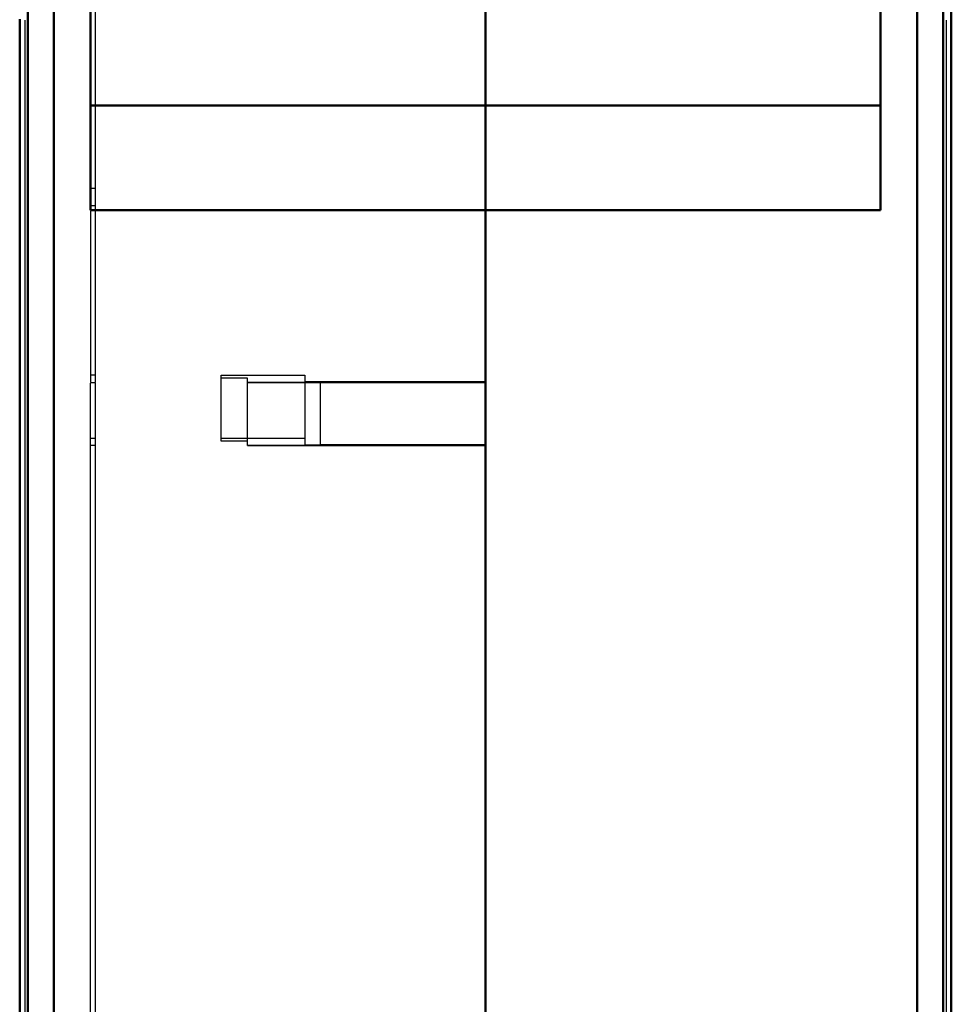
# Model space of a CAD drawing. Units: millimetres. Extents: x -128 to 40, y -17 to 220.
# Drawn here: x 22 to 40, y 123 to 141 of the extents above; entities that cross this region are included whole.
import ezdxf
from ezdxf.lldxf.tags import DXFTag

# ---------------------------------------------------------------- set-up
doc = ezdxf.new("R2010")
doc.units = ezdxf.units.MM
doc.layers.add('Top$33', color=7, linetype='Continuous', true_color=0xffffff)
tags = doc.linetypes.add('DASHED', pattern=[25.72, 12.86, -12.86]).pattern_tags.tags
tags[6:7] = [DXFTag(74, 4), DXFTag(75, 0), DXFTag(340, '0'), DXFTag(46, 0.0), DXFTag(50, 0.0), DXFTag(44, 0.0), DXFTag(45, 0.0)]
tags[4:5] = [DXFTag(74, 4), DXFTag(75, 0), DXFTag(340, '0'), DXFTag(46, 0.0), DXFTag(50, 0.0), DXFTag(44, 0.0), DXFTag(45, 0.0)]

msp = doc.modelspace()

# ---------------------------------------------------------------- linework, layer by layer
at = {"layer": 'Top$33', "color": 7, "linetype": 'Continuous', "lineweight": 50}
for p, q in [((22.752, 219.8), (22.752, 104)), ((39.248, 104), (39.248, 219.8)), ((22.255, 104.452), (22.255, 219.348)), ((39.745, 219.348), (39.745, 104.452)), ((23.45, 137.824), (23.45, 160.708)), ((38.55, 160.708), (38.55, 137.823)), ((31, 104.5), (31, 144.33)), ((39.9, 142.38), (39.9, 106.009)), ((22.1, 141.478), (22.1, 101.65)), ((23.45, 139.824), (38.55, 139.823)), ((38.55, 137.823), (23.45, 137.824))]:
    msp.add_line(p, q, dxfattribs=at)
at = {"layer": 'Top$33', "color": 6, "linetype": 'DASHED', "lineweight": 25}
for p, q in [((23.55, 134.533), (23.55, 159.319)), ((22.2, 141.458), (22.2, 105.004)), ((39.8, 141.457), (39.8, 105.004)), ((23.55, 138.241), (23.45, 138.241)), ((23.55, 137.908), (23.45, 137.908)), ((23.45, 137.81), (23.45, 134.533)), ((23.55, 134.671), (23.45, 134.671)), ((25.95, 134.671), (27.55, 134.671)), ((25.95, 133.411), (25.95, 134.671)), ((26.45, 134.615), (25.95, 134.615)), ((26.45, 133.329), (26.45, 134.615)), ((27.55, 134.671), (27.55, 133.347)), ((23.45, 134.533), (23.55, 134.533)), ((23.45, 112.638), (23.45, 134.518)), ((23.55, 112.638), (23.55, 134.518)), ((31, 134.533), (26.45, 134.533)), ((26.45, 134.533), (31, 134.533)), ((27.55, 134.55), (27.85, 134.542)), ((27.85, 134.542), (27.55, 134.55)), ((27.85, 134.542), (31, 134.541)), ((27.85, 133.338), (27.85, 134.542)), ((31, 134.541), (27.85, 134.542)), ((23.45, 133.467), (23.55, 133.467)), ((25.95, 133.467), (27.55, 133.467)), ((23.55, 133.329), (23.45, 133.329)), ((26.45, 133.411), (25.95, 133.411)), ((31, 133.329), (26.45, 133.329)), ((26.45, 133.329), (31, 133.329)), ((27.55, 133.347), (27.85, 133.338)), ((27.55, 133.347), (27.85, 133.338)), ((27.85, 133.338), (31, 133.338)), ((31, 133.338), (27.85, 133.338))]:
    msp.add_line(p, q, dxfattribs=at)

doc.saveas('drawing.dxf')
